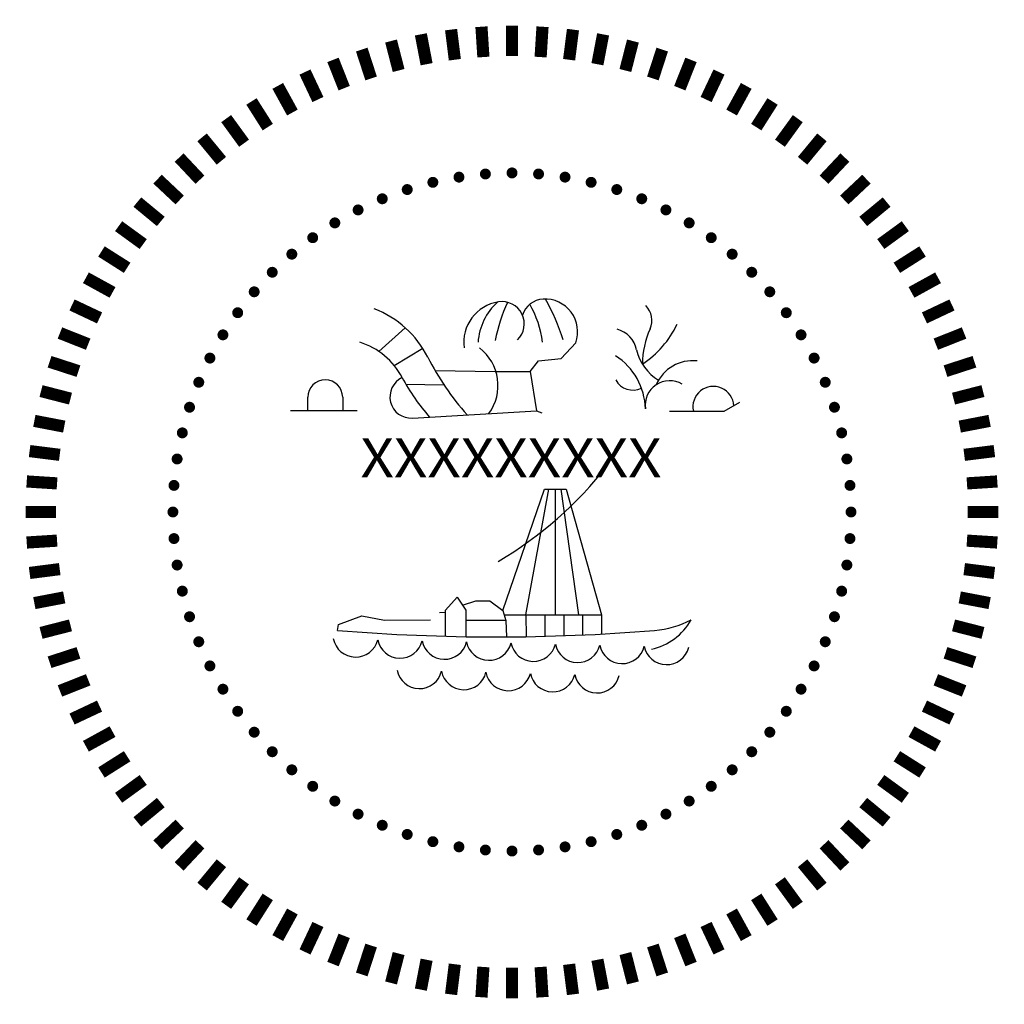
# Model space of a CAD drawing. Extents: x -1.01 to 1.01, y -1 to 1.02.
import ezdxf
from ezdxf.enums import TextEntityAlignment as Align

# ---------------------------------------------------------------- set-up
doc = ezdxf.new("R2010")
doc.units = 0
doc.header["$LTSCALE"] = 0.75
doc.header["$MEASUREMENT"] = 0
doc.layers.get('0').update_dxf_attribs({"linetype": 'CONTINUOUS'})
doc.styles.add('ROMANT', font='romant.shx', dxfattribs={"width": 1.1})

msp = doc.modelspace()

# ---------------------------------------------------------------- linework, layer by layer
for p, q in [((-0.2725, 0.3399), (-0.2186, 0.3889)), ((-0.241, 0.311), (-0.1823, 0.3465)), ((0.1027, 0.3254), (0.1323, 0.3579)), ((0.0558, 0.3206), (0.1027, 0.3254)), ((0.0386, 0.2986), (0.0558, 0.3206)), ((-0.1569, 0.3007), (-0.0332, 0.2986)), ((-0.0332, 0.2986), (0.0386, 0.2986)), ((0.0386, 0.2986), (0.0515, 0.2178)), ((-0.2172, 0.273), (-0.1388, 0.2716)), ((-0.4187, 0.2183), (-0.4187, 0.246)), ((-0.3469, 0.246), (-0.3469, 0.2183)), ((0.4375, 0.2174), (0.47, 0.2355)), ((-0.4541, 0.2183), (-0.3173, 0.2183)), ((-0.2034, 0.203), (0.0515, 0.2178)), ((0.0515, 0.2178), (0.0625, 0.2135)), ((0.3255, 0.2174), (0.4375, 0.2174)), ((-0.0178, -0.1928), (0.0679, 0.0565)), ((0.0301, -0.2019), (0.0771, 0.0565)), ((0.0679, 0.0565), (0.1128, 0.0565)), ((0.0904, 0.0565), (0.0904, -0.2019)), ((0.1016, 0.0565), (0.1378, -0.2019)), ((0.1128, 0.0565), (0.1852, -0.2019)), ((-0.1356, -0.1921), (-0.1116, -0.1653)), ((-0.1116, -0.1653), (-0.0933, -0.1921)), ((-0.1006, -0.1814), (-0.0728, -0.173)), ((-0.0728, -0.173), (-0.0446, -0.173)), ((-0.0446, -0.173), (-0.0178, -0.1928)), ((-0.1356, -0.197), (-0.1476, -0.1977)), ((-0.1356, -0.2457), (-0.1356, -0.1921)), ((-0.0933, -0.1921), (-0.0933, -0.2466)), ((-0.0178, -0.1928), (-0.0115, -0.2132)), ((-0.015, -0.2019), (0.1852, -0.2019)), ((0.0301, -0.2019), (0.0302, -0.2466)), ((0.0689, -0.2019), (0.0689, -0.2458)), ((0.1077, -0.2019), (0.1077, -0.2446)), ((0.1464, -0.2019), (0.1465, -0.243)), ((0.1852, -0.2019), (0.1853, -0.2411)), ((-0.3577, -0.2336), (-0.3555, -0.2217)), ((-0.3555, -0.2217), (-0.3076, -0.204)), ((-0.3076, -0.204), (-0.2611, -0.2125)), ((-0.2611, -0.2125), (-0.1666, -0.2118)), ((-0.0115, -0.2132), (-0.0933, -0.2132)), ((-0.0115, -0.2132), (-0.0101, -0.247))]:
    msp.add_line(p, q)
at = {"const_width": 0.025}
for points in [[(-0.124, 1.002), (-0.1162, 0.94)], [(-0.0615, 1.0079), (-0.0575, 0.9455)], [(0.0013, 1.0099), (0.0013, 0.9474)], [(0.0641, 1.0079), (0.0602, 0.9455)], [(0.1267, 1.002), (0.1188, 0.94)], [(-0.1861, 0.9922), (-0.1743, 0.9308)], [(0.1887, 0.9922), (0.177, 0.9308)], [(-0.3077, 0.9609), (-0.2884, 0.9015)], [(-0.2474, 0.9785), (-0.2318, 0.9179)], [(0.25, 0.9785), (0.2345, 0.9179)], [(0.3103, 0.9609), (0.291, 0.9015)], [(-0.3668, 0.9397), (-0.3438, 0.8815)], [(0.3695, 0.9397), (0.3464, 0.8815)], [(-0.4244, 0.9147), (-0.3978, 0.8582)], [(0.4271, 0.9147), (0.4005, 0.8582)], [(-0.4804, 0.8862), (-0.4503, 0.8314)], [(0.4831, 0.8862), (0.453, 0.8314)], [(-0.5345, 0.8542), (-0.501, 0.8014)], [(0.5372, 0.8542), (0.5037, 0.8014)], [(-0.5865, 0.8189), (-0.5497, 0.7683)], [(0.5891, 0.8189), (0.5524, 0.7683)], [(-0.6361, 0.7804), (-0.5963, 0.7322)], [(0.6388, 0.7804), (0.5989, 0.7322)], [(-0.6832, 0.7388), (-0.6404, 0.6933)], [(0.6859, 0.7388), (0.6431, 0.6933)], [(-0.7276, 0.6944), (-0.6821, 0.6516)], [(0.7303, 0.6944), (0.6847, 0.6516)], [(-0.7692, 0.6473), (-0.721, 0.6075)], [(0.7718, 0.6473), (0.7237, 0.6075)], [(-0.8077, 0.5977), (-0.7571, 0.5609)], [(0.8103, 0.5977), (0.7598, 0.5609)], [(-0.843, 0.5457), (-0.7902, 0.5122)], [(0.8457, 0.5457), (0.7929, 0.5122)], [(-0.875, 0.4916), (-0.8202, 0.4615)], [(0.8776, 0.4916), (0.8229, 0.4615)], [(-0.9035, 0.4357), (-0.8469, 0.409)], [(0.9062, 0.4357), (0.8496, 0.409)], [(-0.9284, 0.378), (-0.8703, 0.355)], [(0.9311, 0.378), (0.873, 0.355)], [(-0.9497, 0.3189), (-0.8903, 0.2996)], [(0.9524, 0.3189), (0.8929, 0.2996)], [(-0.9673, 0.2586), (-0.9067, 0.243)], [(0.9699, 0.2586), (0.9094, 0.243)], [(-0.981, 0.1973), (-0.9196, 0.1855)], [(0.9836, 0.1973), (0.9222, 0.1855)], [(-0.9908, 0.1352), (-0.9288, 0.1274)], [(0.9934, 0.1352), (0.9314, 0.1274)], [(-0.9967, 0.0727), (-0.9343, 0.0687)], [(0.9994, 0.0727), (0.937, 0.0687)], [(-0.9987, 0.0099), (-0.9362, 0.0099)], [(1.0013, 0.0099), (0.9388, 0.0099)], [(-0.9967, -0.0529), (-0.9343, -0.049)], [(0.9994, -0.0529), (0.937, -0.049)], [(-0.9908, -0.1155), (-0.9288, -0.1076)], [(0.9934, -0.1155), (0.9314, -0.1076)], [(-0.981, -0.1775), (-0.9196, -0.1658)], [(0.9836, -0.1775), (0.9222, -0.1658)], [(-0.9673, -0.2388), (-0.9067, -0.2233)], [(0.9699, -0.2388), (0.9094, -0.2233)], [(-0.9497, -0.2991), (-0.8903, -0.2798)], [(0.9524, -0.2991), (0.8929, -0.2798)], [(-0.9284, -0.3582), (-0.8703, -0.3352)], [(0.9311, -0.3582), (0.873, -0.3352)], [(-0.9035, -0.4159), (-0.8469, -0.3893)], [(0.9062, -0.4159), (0.8496, -0.3893)], [(-0.875, -0.4719), (-0.8202, -0.4418)], [(0.8776, -0.4719), (0.8229, -0.4418)], [(-0.843, -0.5259), (-0.7902, -0.4925)], [(0.8457, -0.5259), (0.7929, -0.4925)], [(-0.8077, -0.5779), (-0.7571, -0.5412)], [(0.8103, -0.5779), (0.7598, -0.5412)], [(-0.7692, -0.6275), (-0.721, -0.5877)], [(0.7718, -0.6275), (0.7237, -0.5877)], [(-0.7276, -0.6747), (-0.6821, -0.6319)], [(0.7303, -0.6747), (0.6847, -0.6319)], [(-0.6832, -0.7191), (-0.6404, -0.6735)], [(0.6859, -0.7191), (0.6431, -0.6735)], [(-0.6361, -0.7606), (-0.5963, -0.7125)], [(0.6388, -0.7606), (0.5989, -0.7125)], [(-0.5865, -0.7991), (-0.5497, -0.7486)], [(0.5891, -0.7991), (0.5524, -0.7486)], [(-0.5345, -0.8345), (-0.501, -0.7817)], [(0.5372, -0.8345), (0.5037, -0.7817)], [(-0.4804, -0.8664), (-0.4503, -0.8117)], [(0.4831, -0.8664), (0.453, -0.8117)], [(-0.4244, -0.8949), (-0.3978, -0.8384)], [(0.4271, -0.8949), (0.4005, -0.8384)], [(-0.3668, -0.9199), (-0.3438, -0.8618)], [(0.3695, -0.9199), (0.3464, -0.8618)], [(-0.3077, -0.9412), (-0.2884, -0.8817)], [(0.3103, -0.9412), (0.291, -0.8817)], [(-0.2474, -0.9587), (-0.2318, -0.8982)], [(0.25, -0.9587), (0.2345, -0.8982)], [(-0.1861, -0.9724), (-0.1743, -0.911)], [(-0.124, -0.9822), (-0.1162, -0.9202)], [(0.1267, -0.9822), (0.1188, -0.9202)], [(0.1887, -0.9724), (0.177, -0.911)], [(-0.0615, -0.9881), (-0.0575, -0.9258)], [(0.0013, -0.9901), (0.0013, -0.9276)], [(0.0641, -0.9881), (0.0602, -0.9258)]]:
    msp.add_lwpolyline(points, dxfattribs=at)
at = {"const_width": 0.0112}
for points in [[(-0.1133, 0.6977, 1), (-0.1022, 0.6995, 1)], [(-0.059, 0.7046, 1), (-0.0478, 0.7055, 1)], [(-0.0043, 0.7072, 1), (0.007, 0.7072, 1)], [(0.0504, 0.7055, 1), (0.0616, 0.7046, 1)], [(0.1049, 0.6995, 1), (0.116, 0.6977, 1)], [(-0.1669, 0.6866, 1), (-0.156, 0.6892, 1)], [(0.1586, 0.6892, 1), (0.1696, 0.6866, 1)], [(-0.2195, 0.6713, 1), (-0.2088, 0.6748, 1)], [(0.2115, 0.6748, 1), (0.2222, 0.6713, 1)], [(-0.2707, 0.6519, 1), (-0.2603, 0.6562, 1)], [(0.263, 0.6562, 1), (0.2734, 0.6519, 1)], [(-0.3202, 0.6286, 1), (-0.3102, 0.6337, 1)], [(0.3129, 0.6337, 1), (0.3229, 0.6286, 1)], [(-0.3678, 0.6015, 1), (-0.3582, 0.6074, 1)], [(0.3609, 0.6074, 1), (0.3705, 0.6015, 1)], [(-0.4131, 0.5707, 1), (-0.404, 0.5773, 1)], [(0.4066, 0.5773, 1), (0.4157, 0.5707, 1)], [(-0.4558, 0.5365, 1), (-0.4472, 0.5438, 1)], [(0.4499, 0.5438, 1), (0.4585, 0.5365, 1)], [(-0.4957, 0.499, 1), (-0.4878, 0.5069, 1)], [(0.4904, 0.5069, 1), (0.4984, 0.499, 1)], [(-0.5325, 0.4585, 1), (-0.5252, 0.467, 1)], [(0.5279, 0.467, 1), (0.5352, 0.4585, 1)], [(-0.5661, 0.4152, 1), (-0.5595, 0.4243, 1)], [(0.5621, 0.4243, 1), (0.5688, 0.4152, 1)], [(-0.5961, 0.3694, 1), (-0.5903, 0.379, 1)], [(0.5929, 0.379, 1), (0.5988, 0.3694, 1)], [(-0.6225, 0.3214, 1), (-0.6174, 0.3315, 1)], [(0.6201, 0.3315, 1), (0.6252, 0.3214, 1)], [(-0.645, 0.2715, 1), (-0.6407, 0.2819, 1)], [(0.6434, 0.2819, 1), (0.6477, 0.2715, 1)], [(-0.6636, 0.22, 1), (-0.6601, 0.2307, 1)], [(0.6628, 0.2307, 1), (0.6662, 0.22, 1)], [(-0.678, 0.1672, 1), (-0.6754, 0.1781, 1)], [(0.678, 0.1781, 1), (0.6807, 0.1672, 1)], [(-0.6883, 0.1134, 1), (-0.6865, 0.1245, 1)], [(0.6892, 0.1245, 1), (0.6909, 0.1134, 1)], [(-0.6943, 0.059, 1), (-0.6934, 0.0702, 1)], [(0.696, 0.0702, 1), (0.6969, 0.059, 1)], [(-0.696, 0.0043, 1), (-0.696, 0.0155, 1)], [(0.6986, 0.0155, 1), (0.6986, 0.0043, 1)], [(-0.6934, -0.0504, 1), (-0.6943, -0.0392, 1)], [(0.6969, -0.0392, 1), (0.696, -0.0504, 1)], [(-0.6865, -0.1048, 1), (-0.6883, -0.0936, 1)], [(0.6909, -0.0936, 1), (0.6892, -0.1048, 1)], [(-0.6754, -0.1584, 1), (-0.678, -0.1474, 1)], [(0.6807, -0.1474, 1), (0.678, -0.1584, 1)], [(-0.6601, -0.2109, 1), (-0.6636, -0.2002, 1)], [(0.6662, -0.2002, 1), (0.6628, -0.2109, 1)], [(-0.6407, -0.2622, 1), (-0.645, -0.2518, 1)], [(0.6477, -0.2518, 1), (0.6434, -0.2622, 1)], [(-0.6174, -0.3117, 1), (-0.6225, -0.3017, 1)], [(0.6252, -0.3017, 1), (0.6201, -0.3117, 1)], [(-0.5903, -0.3593, 1), (-0.5961, -0.3497, 1)], [(0.5988, -0.3497, 1), (0.5929, -0.3593, 1)], [(-0.5595, -0.4045, 1), (-0.5661, -0.3954, 1)], [(0.5688, -0.3954, 1), (0.5621, -0.4045, 1)], [(-0.5252, -0.4473, 1), (-0.5325, -0.4387, 1)], [(0.5352, -0.4387, 1), (0.5279, -0.4473, 1)], [(-0.4878, -0.4872, 1), (-0.4957, -0.4792, 1)], [(0.4984, -0.4792, 1), (0.4904, -0.4872, 1)], [(-0.4472, -0.524, 1), (-0.4558, -0.5167, 1)], [(0.4585, -0.5167, 1), (0.4499, -0.524, 1)], [(-0.404, -0.5576, 1), (-0.4131, -0.5509, 1)], [(0.4157, -0.5509, 1), (0.4066, -0.5576, 1)], [(-0.3582, -0.5876, 1), (-0.3678, -0.5817, 1)], [(0.3705, -0.5817, 1), (0.3609, -0.5876, 1)], [(-0.3102, -0.614, 1), (-0.3202, -0.6089, 1)], [(0.3229, -0.6089, 1), (0.3129, -0.614, 1)], [(-0.2603, -0.6365, 1), (-0.2707, -0.6322, 1)], [(0.2734, -0.6322, 1), (0.263, -0.6365, 1)], [(-0.2088, -0.655, 1), (-0.2195, -0.6515, 1)], [(0.2222, -0.6515, 1), (0.2115, -0.655, 1)], [(-0.156, -0.6695, 1), (-0.1669, -0.6668, 1)], [(-0.1022, -0.6797, 1), (-0.1133, -0.678, 1)], [(0.116, -0.678, 1), (0.1049, -0.6797, 1)], [(0.1696, -0.6668, 1), (0.1586, -0.6695, 1)], [(-0.0478, -0.6857, 1), (-0.059, -0.6848, 1)], [(0.007, -0.6874, 1), (-0.0043, -0.6874, 1)], [(0.0616, -0.6848, 1), (0.0504, -0.6857, 1)]]:
    msp.add_lwpolyline(points, format="xyb", close=True, dxfattribs=at)
for centre, radius, start, end in [((0.068, 0.4004), 0.0474, 93.2113, 162.5537), ((0.0691, 0.3807), 0.0672, 340.1676, 93.2113), ((-0.3157, 0.2314), 0.4424, 17.3908, 29.2931), ((-0.3569, 0.2341), 0.2076, 26.9707, 68.8117), ((-0.0138, 0.3588), 0.0842, 98.6271, 187.7881), ((0.0548, 0.3502), 0.1236, 132.233, 175.98), ((0.2789, 0.3049), 0.3173, 154.607, 169.5172), ((-0.0196, 0.3965), 0.0461, 314.5284, 98.6271), ((-0.1604, 0.3273), 0.227, 7.9907, 28.9791), ((0.2465, 0.4042), 0.0427, 335.5524, 44.8669), ((0.203, 0.3316), 0.0559, 12.3273, 75.0399), ((0.1591, 0.4823), 0.2012, 303.2642, 334.6335), ((0.4475, 0.3129), 0.1781, 155.5524, 179.6073), ((-0.3563, 0.2167), 0.1491, 27.7922, 72.504), ((-0.1246, 0.27), 0.0972, 323.4494, 52.7197), ((0.3336, 0.5855), 0.5671, 206.9707, 221.52), ((0.1406, 0.2179), 0.1352, 1.7932, 56.8538), ((0.3518, 0.3641), 0.0964, 192.3273, 239.4276), ((0.3728, 0.2398), 0.0813, 83.5374, 157.0065), ((-0.206, 0.2466), 0.0437, 115.0794, 273.3179), ((0.1331, 0.4746), 0.4042, 207.7922, 221.834), ((-0.3828, 0.246), 0.0359, 0, 180), ((0.2504, 0.3021), 0.0414, 210.0477, 294.475), ((0.3257, 0.2295), 0.0504, 59.3191, 188.3658), ((0.4155, 0.2262), 0.0421, 3.1646, 192.1549), ((-0.4392, 0.6038), 0.8086, 300.6597, 321.9928), ((0.262, -0.1517), 0.1235, 282.206, 330.8687), ((0.2783, -0.0364), 0.1979, 274.7024, 297.5953), ((-0.0316, 3.7304), 3.9774, 265.2976, 274.7024), ((-0.3202, -0.2417), 0.0468, 190.8643, 346.3428), ((-0.2288, -0.244), 0.0468, 190.8643, 346.3428), ((-0.1375, -0.2462), 0.0468, 190.8643, 346.3428), ((-0.0462, -0.2484), 0.0468, 190.8643, 346.3428), ((0.0452, -0.2506), 0.0468, 190.8643, 346.3428), ((0.1365, -0.2529), 0.0468, 190.8643, 346.3428), ((0.2279, -0.2551), 0.0468, 190.8643, 346.3428), ((0.3192, -0.2573), 0.0468, 190.8643, 346.3428), ((-0.1891, -0.3066), 0.0468, 190.8643, 346.3428), ((-0.0977, -0.3088), 0.0468, 190.8643, 346.3428), ((-0.0064, -0.311), 0.0468, 190.8643, 346.3428), ((0.085, -0.3132), 0.0468, 190.8643, 346.3428), ((0.1763, -0.3155), 0.0468, 190.8643, 346.3428)]:
    msp.add_arc(centre, radius, start, end)

# ---------------------------------------------------------------- texts
at = {"style": 'ROMANT', "width": 1.1}
msp.add_text('XXXXXXXXX', height=0.08, dxfattribs=at).set_placement((-0.0007, 0.0812), align=Align.CENTER)

doc.saveas('drawing.dxf')
